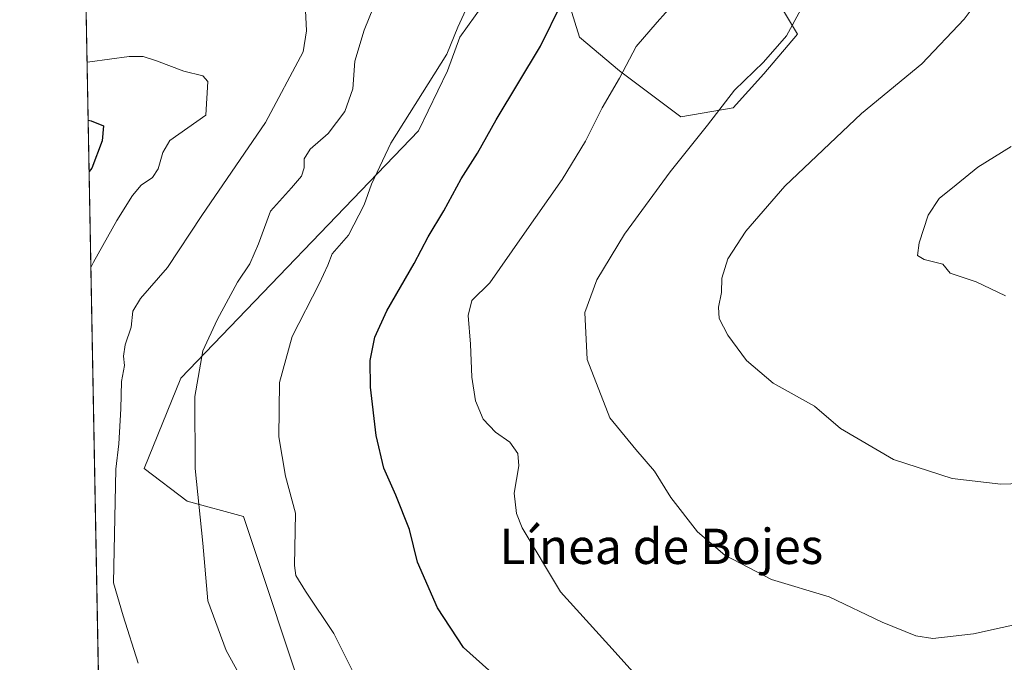
# Model space of a CAD drawing. Units: metres. Extents: x 627400 to 630854, y 4757376 to 4759754.
# Drawn here: x 627400 to 627623, y 4758733 to 4758879 of the extents above; entities that cross this region are included whole.
import ezdxf
from ezdxf.enums import TextEntityAlignment as Align

# ---------------------------------------------------------------- set-up
doc = ezdxf.new("R2010")
doc.units = ezdxf.units.M
doc.header["$MEASUREMENT"] = 0
for name, color, linetype, lineweight in [('Comarca CxS', 21, 'Continuous', 0), ('Comunidad Autónoma CxS', 142, 'Continuous', 0), ('Curva de nivel maestra', 30, 'Continuous', 30), ('Curva de nivel normal', 30, 'Continuous', 0), ('Entidad de ámbito territorial CxS', 92, 'Continuous', 0), ('Matorral CxS', 135, 'Continuous', 0), ('Municipio CxS', 4, 'Continuous', 0), ('Pastizal CxS', 92, 'Continuous', 0), ('Provincia CxS', 1, 'Continuous', 0), ('Texto cartográfico', 7, 'Continuous', 0)]:
    doc.layers.add(name, color=color, linetype=linetype, lineweight=lineweight)
doc.styles.add('Style-Arial', font='txt')

msp = doc.modelspace()

# ---------------------------------------------------------------- linework, layer by layer
at = {"layer": 'Comarca CxS', "color": 21, "linetype": 'Continuous', "lineweight": 0, "flags": 128}
msp.add_lwpolyline([(628553.238496545, 4757397.326492718), (627443.2300009722, 4757376.449982397), (627400.2200009727, 4759689.889982374), (627657.8984229201, 4759694.738659788), (630559.2705951073, 4759749.333133068), (630797.720000999, 4759753.819982374), (630841.8700009985, 4757440.369982398), (629600.6225088359, 4757417.025191628)], close=True, dxfattribs=at)
at = {"layer": 'Comunidad Autónoma CxS', "color": 142, "linetype": 'Continuous', "lineweight": 0, "flags": 128}
msp.add_lwpolyline([(628553.238496545, 4757397.326492718), (627443.2300009722, 4757376.449982397), (627400.2200009727, 4759689.889982374), (627657.8984229201, 4759694.738659788), (630559.2705951073, 4759749.333133068), (630797.720000999, 4759753.819982374), (630841.8700009985, 4757440.369982398), (629600.6225088359, 4757417.025191628)], close=True, dxfattribs=at)
at = {"layer": 'Curva de nivel maestra', "color": 30, "linetype": 'Continuous', "lineweight": 30, "flags": 128}
for points, elevation in [([(627506.6100000005, 4758731.120100001), (627500.8700000001, 4758736.290100001), (627494.9299999997, 4758745.2601), (627490.4000000004, 4758755.630100001), (627488.6399999997, 4758763.0101), (627485.5099999999, 4758770.850099999), (627482.7800000003, 4758776.9901), (627481.0599999997, 4758784.350099999), (627479.79, 4758795.340100001), (627479.7199999997, 4758801.340100001), (627480.7800000003, 4758806.6801), (627483.4500000002, 4758812.6801), (627489.6600000003, 4758823.360099999), (627492.8399999999, 4758829.420100001), (627496.4000000004, 4758835.360099999), (627500.3499999996, 4758842.600099999), (627504.0099999999, 4758848.390100001), (627508.29, 4758856.0001), (627518.2800000003, 4758872.690099999), (627523.0899999999, 4758882.340100001)], 950), ([(627415.7257000003, 4758855.861199999), (627416.3899999997, 4758855.7301), (627419.1900000004, 4758854.610099999), (627418.9400000004, 4758851.210100001), (627416.5899999999, 4758844.9801), (627415.9409999996, 4758844.280200001)], 925)]:
    msp.add_lwpolyline(points, dxfattribs=dict(at, elevation=elevation))
at = {"layer": 'Curva de nivel normal', "color": 30, "linetype": 'Continuous', "lineweight": 0, "flags": 128}
for points, elevation in [([(627629.3399999999, 4758892.980000001), (627623.3600000005, 4758885.939999999), (627620.5, 4758883.359999999), (627618.6699999999, 4758883.119999999), (627616.4199999999, 4758881.539999999), (627614.3399999999, 4758878.789999999), (627604.7999999998, 4758868.689999999), (627591.1299999999, 4758857.390000001), (627573.7100000001, 4758840.9), (627564.8499999996, 4758830.710000001), (627560.7999999998, 4758824.439999999), (627559.3899999997, 4758820.029999999), (627559.3399999999, 4758816.82), (627558.6500000004, 4758813.439999999), (627558.8399999999, 4758810.939999999), (627560.8200000003, 4758807.100000001), (627565.0099999999, 4758801.34), (627571.0300000003, 4758796.26), (627580.4100000003, 4758791.02), (627586.2999999998, 4758785.939999999), (627598.3399999999, 4758778.890000001), (627611.6699999999, 4758774.600000001), (627622.6699999999, 4758773.350000001), (627633.9699999997, 4758773.710000001)], 965), ([(627475.6699999999, 4758731), (627471.4699999997, 4758739.480000001), (627465.04, 4758749.039999999), (627462.8399999999, 4758752.58), (627462.5599999997, 4758754.890000001), (627462.75, 4758766.75), (627460.5, 4758775.109999999), (627458.9699999997, 4758784.060000001), (627459.1399999997, 4758796.41), (627462.0099999999, 4758806.84), (627468.0999999996, 4758818.76), (627470.0899999999, 4758822.980000001), (627471.0800000001, 4758825.539999999), (627474.7999999998, 4758829.83), (627478.3300000001, 4758836.720000001), (627480.0099999999, 4758841.369999999), (627484.3399999999, 4758850.689999999), (627497.0800000001, 4758870.869999999), (627499.5599999997, 4758877.01), (627502.6699999999, 4758883.76)], 945), ([(627452.7800000003, 4758725.16), (627447, 4758735.58), (627442.8600000005, 4758746.850000001), (627441.7599999999, 4758759.980000001), (627440.0199999996, 4758776.880000001), (627439.9600000001, 4758793.180000001), (627441.7199999997, 4758803.550000001), (627444.9800000006, 4758810.630000001), (627449.6200000001, 4758819.16), (627452.3700000001, 4758823.300000001), (627454.4000000004, 4758827.82), (627457.0599999997, 4758835.27), (627461.8499999996, 4758840.539999999), (627464.1500000004, 4758843.199999999), (627464.7599999999, 4758845.09), (627464.7400000002, 4758847.130000001), (627466.0999999996, 4758849.300000001), (627470.1900000004, 4758852.880000001), (627473.9800000006, 4758857.84), (627475.7599999999, 4758863.029999999), (627476.2000000002, 4758869.310000001), (627478.29, 4758876.34), (627480.4500000002, 4758881.51)], 940), ([(627548.7000000002, 4758720.27), (627535.2400000002, 4758735.230000001), (627522.8700000001, 4758748.939999999), (627514.1600000003, 4758763.42), (627512.8899999997, 4758766.680000001), (627512.3600000005, 4758771.310000001), (627513.4100000003, 4758777.480000001), (627513.1699999999, 4758780.27), (627511.3799999999, 4758782.850000001), (627508.0899999999, 4758785.15), (627505.3399999999, 4758788.08), (627503.5999999996, 4758792.230000001), (627502.7199999997, 4758797.57), (627502.4199999999, 4758805.050000001), (627501.8799999999, 4758811.58), (627502.7699999996, 4758814.980000001), (627506.8499999996, 4758819.029999999), (627514.1500000004, 4758829.539999999), (627523.2599999999, 4758842.439999999), (627528.5099999999, 4758851.119999999), (627532.2599999999, 4758858.699999999), (627536.2199999997, 4758865.42), (627540, 4758872.59), (627544.75, 4758878.130000001), (627548.5199999996, 4758882.390000001)], 955), ([(627427.0700000003, 4758732.76), (627423.6799999997, 4758743.449999999), (627421.5199999996, 4758750.970000001), (627422.04, 4758776.720000001), (627422.6799999997, 4758782.51), (627423.1799999997, 4758790.4), (627423.3099999997, 4758796.600000001), (627424, 4758800.25), (627423.7599999999, 4758802.359999999), (627424.1500000004, 4758804.9), (627425.4900000002, 4758808.930000001), (627425.8700000001, 4758812.560000001), (627427.5800000001, 4758815.439999999), (627433.7699999996, 4758822.5), (627441.5, 4758834.24), (627455.9199999999, 4758855.34), (627464.4600000001, 4758871.4), (627465.2199999997, 4758876.16), (627465.0199999996, 4758880.779999999)], 935), ([(627577.3700000001, 4758881.01), (627574.0700000003, 4758875.01), (627568.8499999996, 4758869.01), (627562.3300000001, 4758862.680000001), (627556.1500000004, 4758854.730000001), (627547.7199999997, 4758844.210000001), (627537.3700000001, 4758830.060000001), (627531.0499999998, 4758819.680000001), (627528.3600000005, 4758812.26), (627528.8700000001, 4758801.600000001), (627534.0300000003, 4758788.369999999), (627539.9500000002, 4758781.189999999), (627544.1399999997, 4758776.27), (627547.8499999996, 4758770.34), (627553.9199999999, 4758762.539999999), (627560.1200000001, 4758757.220000001), (627570.6799999997, 4758751.680000001), (627583.7400000002, 4758747.74), (627595.7800000003, 4758742.039999999), (627603.3799999999, 4758738.960000001), (627607.2999999998, 4758738.33), (627616.4900000002, 4758739.41), (627635.9600000001, 4758743.720000001)], 960), ([(627416.3470999999, 4758822.437700001), (627416.9900000002, 4758823.65), (627422.2800000003, 4758833.100000001), (627425.79, 4758838.800000001), (627427.7999999998, 4758841.119999999), (627430.3499999996, 4758842.880000001), (627431.6100000005, 4758844.82), (627432.6799999997, 4758848.539999999), (627434.2999999998, 4758851.289999999), (627442.4299999997, 4758857.01), (627442.8499999996, 4758864.66), (627441.7599999999, 4758865.949999999), (627437.4699999997, 4758866.970000001), (627431.2599999999, 4758869.34), (627428.2400000002, 4758870.350000001), (627425.0800000001, 4758870.350000001), (627416.1399999997, 4758869.130000001), (627415.4800000006, 4758869.080399999)], 930), ([(627625.0199999996, 4758849.930000001), (627617.4600000001, 4758845.24), (627612.5499999998, 4758841.189999999), (627608.7199999997, 4758838.109999999), (627606.2400000002, 4758834.33), (627604.1600000003, 4758828.039999999), (627603.7999999998, 4758825.230000001), (627605.3099999997, 4758824.289999999), (627609.5599999997, 4758823.199999999), (627611.2100000001, 4758821.210000001), (627617.0700000003, 4758819.220000001), (627623.7599999999, 4758816.01)], 970)]:
    msp.add_lwpolyline(points, dxfattribs=dict(at, elevation=elevation))
at = {"layer": 'Entidad de ámbito territorial CxS', "color": 92, "linetype": 'Continuous', "lineweight": 0, "flags": 128}
msp.add_lwpolyline([(627443.2300009722, 4757376.449982397), (627400.2200009727, 4759689.889982374)], dxfattribs=at)
at = {"layer": 'Matorral CxS', "color": 135, "linetype": 'Continuous', "lineweight": 0, "extrusion": (0.0006777040984117847, -0.03645249878145296, 0.9993351570167756), "elevation": -172110.8222009837, "flags": 128}
msp.add_lwpolyline([(715765.9753871731, 4743114.957223457), (715765.9753871732, 4743277.313097147)], dxfattribs=at)
at = {"layer": 'Matorral CxS', "color": 135, "linetype": 'Continuous', "lineweight": 0}
for points in [[(627418.2281, 4758721.2634, 931.8745000000055), (627415.2122, 4758883.483300001, 937.7937999999995), (627417.6457000002, 4758883.108899999, 937.2746000000043), (627431.0028999997, 4758884.2215, 936.3513999999997), (627448.8110999997, 4758889.7863, 936.3582000000025), (627467.8085000003, 4758897.348900001, 937.3969000000071), (627494.5610999997, 4758919.677100001, 946.8603000000004), (627491.6272999998, 4758934.2073, 953.3506000000052), (627482.9896999998, 4758947.9475, 959.6778000000049), (627476.5277000006, 4758982.430500001, 971.1926999999997), (627478.7149, 4758997.7533, 973.685500000007), (627491.6441000003, 4759004.720100001, 973.9772999999988), (627501.1113, 4759007.5189, 975.4094000000041), (627514.4593000002, 4759007.8837, 976.3831999999967), (627541.7225000003, 4759011.168099999, 980.4483000000038), (627566.3768999996, 4759016.923699999, 982.3332999999985), (627590.9622999999, 4759025.2171, 983.3413), (627607.9017000003, 4759025.6797, 981.9734000000027), (627613.2083000002, 4759025.8247, 982.8032999999997), (627631.8803000003, 4759017.441099999, 982.3696999999958)], [(627570.3154999996, 4758885.8759, 957.5984999999928), (627576.5824999996, 4758875.430500001, 960.2421000000032), (627568.9231000004, 4758866.379699999, 959.9446999999927), (627561.9599000001, 4758858.720899999, 960.0402999999933), (627550.1228999998, 4758856.632300001, 958.092300000004), (627536.1979, 4758867.076500001, 954.6756000000023), (627527.1460999995, 4758874.7357, 951.9279999999999), (627524.3613, 4758883.787500001, 950.1399999999995)], [(627570.3154999996, 4758885.8759, 957.5984999999928), (627576.5824999996, 4758875.430500001, 960.2421000000032), (627568.9231000004, 4758866.379699999, 959.9446999999927), (627561.9599000001, 4758858.720899999, 960.0402999999933), (627550.1228999998, 4758856.632300001, 958.092300000004), (627536.1979, 4758867.076500001, 954.6756000000023), (627527.1460999995, 4758874.7357, 951.9279999999999), (627524.3613, 4758883.787500001, 950.1399999999995)], [(627506.9543000003, 4758884.484099999, 945.3812999999938), (627499.9918999998, 4758874.736099999, 945.0823999999993), (627497.2067, 4758867.077099999, 945.0956000000006), (627490.6113, 4758853.503500001, 945.170299999998), (627436.7757000001, 4758797.4035, 938.6236999999965), (627428.4210999999, 4758776.8477, 936.8564000000043), (627438.1599000003, 4758769.490700001, 939.1836999999941), (627450.9748999998, 4758766.029300001, 941.811799999996), (627466.2006999999, 4758720.072100001, 941.9125000000058)], [(627506.9543000003, 4758884.484099999, 945.3812999999938), (627499.9918999998, 4758874.736099999, 945.0823999999993), (627497.2067, 4758867.077099999, 945.0956000000006), (627490.6113, 4758853.503500001, 945.170299999998), (627436.7757000001, 4758797.4035, 938.6236999999965), (627428.4210999999, 4758776.8477, 936.8564000000043), (627438.1599000003, 4758769.490700001, 939.1836999999941), (627450.9748999998, 4758766.029300001, 941.811799999996), (627466.2006999999, 4758720.072100001, 941.9125000000058)]]:
    msp.add_polyline3d(points, dxfattribs=at)
at = {"layer": 'Municipio CxS', "color": 4, "linetype": 'Continuous', "lineweight": 0, "flags": 128}
msp.add_lwpolyline([(628553.238496545, 4757397.326492718), (627443.2300009722, 4757376.449982397), (627400.2200009727, 4759689.889982374), (627657.8984229201, 4759694.738659788), (630559.2705951073, 4759749.333133068), (630797.720000999, 4759753.819982374), (630841.8700009985, 4757440.369982398), (629600.6225088359, 4757417.025191628)], close=True, dxfattribs=at)
at = {"layer": 'Pastizal CxS', "color": 92, "linetype": 'Continuous', "lineweight": 0}
for points in [[(627524.3613, 4758883.787500001, 950.1399999999995), (627527.1460999995, 4758874.7357, 951.9279999999999), (627536.1979, 4758867.076500001, 954.6756000000023), (627550.1228999998, 4758856.632300001, 958.092300000004), (627561.9599000001, 4758858.720899999, 960.0402999999933), (627568.9231000004, 4758866.379699999, 959.9446999999927), (627576.5824999996, 4758875.430500001, 960.2421000000032), (627570.3154999996, 4758885.8759, 957.5984999999928)], [(627570.3154999996, 4758885.8759, 957.5984999999928), (627576.5824999996, 4758875.430500001, 960.2421000000032), (627568.9231000004, 4758866.379699999, 959.9446999999927), (627561.9599000001, 4758858.720899999, 960.0402999999933), (627550.1228999998, 4758856.632300001, 958.092300000004), (627536.1979, 4758867.076500001, 954.6756000000023), (627527.1460999995, 4758874.7357, 951.9279999999999), (627524.3613, 4758883.787500001, 950.1399999999995)], [(627466.2006999999, 4758720.072100001, 941.9125000000058), (627450.9748999998, 4758766.029300001, 941.811799999996), (627438.1599000003, 4758769.490700001, 939.1836999999941), (627428.4210999999, 4758776.8477, 936.8564000000043), (627436.7757000001, 4758797.4035, 938.6236999999965), (627490.6113, 4758853.503500001, 945.170299999998), (627497.2067, 4758867.077099999, 945.0956000000006), (627499.9918999998, 4758874.736099999, 945.0823999999993), (627506.9543000003, 4758884.484099999, 945.3812999999938)], [(627506.9543000003, 4758884.484099999, 945.3812999999938), (627499.9918999998, 4758874.736099999, 945.0823999999993), (627497.2067, 4758867.077099999, 945.0956000000006), (627490.6113, 4758853.503500001, 945.170299999998), (627436.7757000001, 4758797.4035, 938.6236999999965), (627428.4210999999, 4758776.8477, 936.8564000000043), (627438.1599000003, 4758769.490700001, 939.1836999999941), (627450.9748999998, 4758766.029300001, 941.811799999996), (627466.2006999999, 4758720.072100001, 941.9125000000058)]]:
    msp.add_polyline3d(points, dxfattribs=at)
at = {"layer": 'Provincia CxS', "color": 1, "linetype": 'Continuous', "lineweight": 0, "flags": 128}
msp.add_lwpolyline([(628553.238496545, 4757397.326492718), (627443.2300009722, 4757376.449982397), (627400.2200009727, 4759689.889982374), (627657.8984229201, 4759694.738659788), (630559.2705951073, 4759749.333133068), (630797.720000999, 4759753.819982374), (630841.8700009985, 4757440.369982398), (629600.6225088359, 4757417.025191628)], close=True, dxfattribs=at)

# ---------------------------------------------------------------- texts
at = {"layer": 'Texto cartográfico', "color": 7, "linetype": 'Continuous', "lineweight": 0, "style": 'Style-Arial'}
msp.add_text('Línea de Bojes', height=8, dxfattribs=at).set_placement((627545.7011902437, 4758759.220150001), align=Align.MIDDLE_CENTER)

doc.saveas('drawing.dxf')
